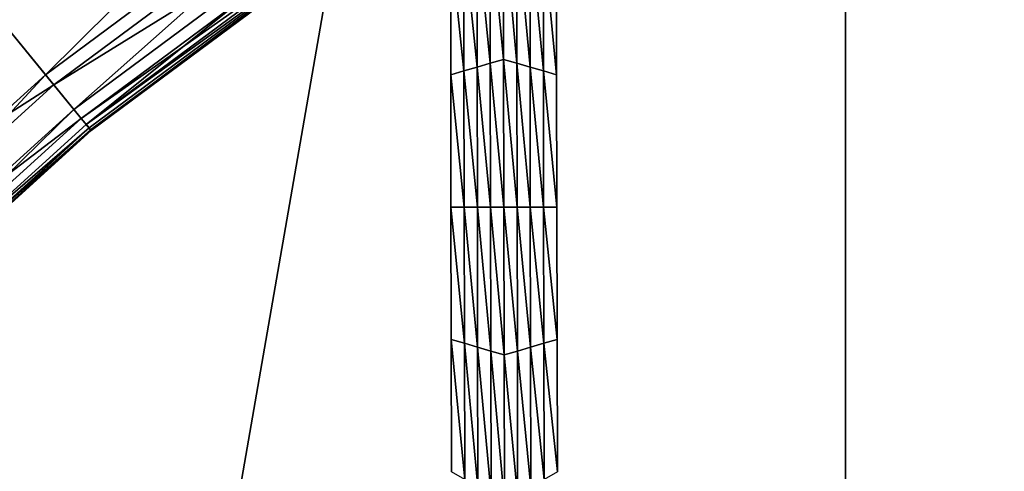
# Model space of a CAD drawing. Extents: x -0.03 to 0.03, y -0.22 to 0.
# Drawn here: x -0.006 to -0.004, y -0.2 to -0.199 of the extents above; entities that cross this region are included whole.
import ezdxf

# ---------------------------------------------------------------- set-up
doc = ezdxf.new("R2010")
doc.units = 0
doc.header["$MEASUREMENT"] = 0
doc.layers.get('0').update_dxf_attribs({"linetype": 'CONTINUOUS'})

msp = doc.modelspace()

# ---------------------------------------------------------------- linework, layer by layer
for points in [[(-0.0043914, -0.1935376, 0.0220786), (-0.0086144, -0.1935376, 0.0207976), (-0.0086163, -0.2178039, 0.0208022)], [(-0.0043914, -0.1935376, 0.0220786), (-0.0086163, -0.2178039, 0.0208022), (-0.0043924, -0.2178039, 0.0220835)], [(-0.0086144, -0.1935376, -0.0207977), (-0.0043924, -0.2178039, -0.0220836), (-0.0086163, -0.2178039, -0.0208023)], [(-0.0086144, -0.1935376, -0.0207977), (-0.0043915, -0.1935376, -0.0220787), (-0.0043924, -0.2178039, -0.0220836)], [(0.0000002, -0.1935376, 0.0225112), (-0.0043914, -0.1935376, 0.0220786), (-0.0043924, -0.2178039, 0.0220835)], [(0.0000002, -0.1935376, 0.0225112), (-0.0043924, -0.2178039, 0.0220835), (0.0000003, -0.2178039, 0.0225161)], [(-0.0043915, -0.1935376, -0.0220787), (0.0000003, -0.2178039, -0.0225162), (-0.0043924, -0.2178039, -0.0220836)], [(-0.0043915, -0.1935376, -0.0220787), (0.0000002, -0.1935376, -0.0225112), (0.0000003, -0.2178039, -0.0225162)], [(-0.0057877, -0.1988856, -0.0258971), (-0.0058698, -0.1987856, -0.0259017), (-0.0051405, -0.1982446, -0.0259017)], [(-0.0057877, -0.1988856, -0.0258971), (-0.0051405, -0.1982446, -0.0259017), (-0.0050686, -0.1983523, -0.0258971)], [(-0.0050686, -0.1983523, -0.0258971), (-0.0057383, -0.1989458, -0.0258934), (-0.0057877, -0.1988856, -0.0258971)], [(-0.0050686, -0.1983523, -0.0258971), (-0.0050253, -0.198417, -0.0258934), (-0.0057383, -0.1989458, -0.0258934)], [(-0.0050561, -0.198371, -0.0252415), (-0.0058698, -0.1987856, -0.025236), (-0.0057734, -0.198903, -0.0252415)], [(-0.0057734, -0.198903, -0.0252415), (-0.0050139, -0.1984341, -0.0252451), (-0.0050561, -0.198371, -0.0252415)], [(-0.0050253, -0.198417, -0.0258934), (-0.0057165, -0.1989724, -0.0258858), (-0.0057383, -0.1989458, -0.0258934)], [(-0.0050253, -0.198417, -0.0258934), (-0.0050062, -0.1984456, -0.0258858), (-0.0057165, -0.1989724, -0.0258858)], [(-0.0057734, -0.198903, -0.0252415), (-0.0057252, -0.1989617, -0.0252451), (-0.0050139, -0.1984341, -0.0252451)], [(-0.0057252, -0.1989617, -0.0252451), (-0.005002, -0.1984518, -0.0252522), (-0.0050139, -0.1984341, -0.0252451)], [(-0.0057252, -0.1989617, -0.0252451), (-0.0057117, -0.1989782, -0.0252522), (-0.005002, -0.1984518, -0.0252522)], [(-0.0057165, -0.1989724, -0.0258858), (-0.0050062, -0.1984456, -0.0258858), (-0.0049996, -0.1984555, -0.0258592)], [(-0.0057084, -0.1989823, -0.0252786), (-0.005002, -0.1984518, -0.0252522), (-0.0057117, -0.1989782, -0.0252522)], [(-0.0057084, -0.1989823, -0.0252786), (-0.0049991, -0.1984562, -0.0252786), (-0.005002, -0.1984518, -0.0252522)], [(-0.0057165, -0.1989724, -0.0258858), (-0.0049996, -0.1984555, -0.0258592), (-0.0057089, -0.1989816, -0.0258592)], [(-0.0057089, -0.1989816, -0.0258592), (-0.0049996, -0.1984555, -0.0258592), (-0.0049987, -0.1984569, -0.0257629)], [(-0.0057089, -0.1989816, -0.0258592), (-0.0049987, -0.1984569, -0.0257629), (-0.0057079, -0.1989829, -0.0257629)], [(-0.0057079, -0.1989829, -0.0253749), (-0.0049991, -0.1984562, -0.0252786), (-0.0057084, -0.1989823, -0.0252786)], [(-0.0057079, -0.1989829, -0.0253749), (-0.0049987, -0.1984569, -0.0253749), (-0.0049991, -0.1984562, -0.0252786)], [(-0.0057079, -0.1989829, -0.0255689), (-0.0057079, -0.1989829, -0.0257629), (-0.0049987, -0.1984569, -0.0257629)], [(-0.0057079, -0.1989829, -0.0255689), (-0.0049987, -0.1984569, -0.0257629), (-0.0049987, -0.1984569, -0.0255689)], [(-0.0057079, -0.1989829, -0.0253749), (-0.0057079, -0.1989829, -0.0255689), (-0.0049987, -0.1984569, -0.0255689)], [(-0.0057079, -0.1989829, -0.0253749), (-0.0049987, -0.1984569, -0.0255689), (-0.0049987, -0.1984569, -0.0253749)], [(-0.0049883, -0.1988589, -0.0258653), (-0.0050118, -0.1986147, -0.0258653), (-0.0049888, -0.1986014, -0.0258653)], [(-0.0049888, -0.1986014, -0.0258653), (-0.0049656, -0.1986147, -0.0258653), (-0.0049652, -0.1988655, -0.0258653)], [(-0.0049888, -0.1986014, -0.0258653), (-0.0049652, -0.1988655, -0.0258653), (-0.0049883, -0.1988589, -0.0258653)], [(-0.0050114, -0.1988655, -0.0258653), (-0.0050349, -0.198628, -0.0258653), (-0.0050118, -0.1986147, -0.0258653)], [(-0.0049883, -0.1988589, -0.0258653), (-0.0050114, -0.1988655, -0.0258653), (-0.0050118, -0.1986147, -0.0258653)], [(-0.0049656, -0.1986147, -0.0258653), (-0.0049425, -0.198628, -0.0258653), (-0.004942, -0.1988722, -0.0258653)], [(-0.0049656, -0.1986147, -0.0258653), (-0.004942, -0.1988722, -0.0258653), (-0.0049652, -0.1988655, -0.0258653)], [(-0.0050575, -0.1988789, -0.0258653), (-0.005081, -0.1986547, -0.0258653), (-0.005058, -0.1986414, -0.0258653)], [(-0.0050344, -0.1988722, -0.0258653), (-0.005058, -0.1986414, -0.0258653), (-0.0050349, -0.198628, -0.0258653)], [(-0.0050344, -0.1988722, -0.0258653), (-0.0050575, -0.1988789, -0.0258653), (-0.005058, -0.1986414, -0.0258653)], [(-0.0050114, -0.1988655, -0.0258653), (-0.0050344, -0.1988722, -0.0258653), (-0.0050349, -0.198628, -0.0258653)], [(-0.0049425, -0.198628, -0.0258653), (-0.0049194, -0.1986414, -0.0258653), (-0.0049189, -0.1988789, -0.0258653)], [(-0.0049425, -0.198628, -0.0258653), (-0.0049189, -0.1988789, -0.0258653), (-0.004942, -0.1988722, -0.0258653)], [(-0.0049194, -0.1986414, -0.0258653), (-0.0048962, -0.1986547, -0.0258653), (-0.0048958, -0.1988855, -0.0258653)], [(-0.0049194, -0.1986414, -0.0258653), (-0.0048958, -0.1988855, -0.0258653), (-0.0049189, -0.1988789, -0.0258653)], [(-0.0050575, -0.1988789, -0.0258653), (-0.0050806, -0.1988855, -0.0258653), (-0.005081, -0.1986547, -0.0258653)], [(-0.0050806, -0.1988855, -0.0252043), (-0.005081, -0.1986547, -0.0252043), (-0.005081, -0.1986547, -0.0253696)], [(-0.0050806, -0.1988855, -0.0252043), (-0.005081, -0.1986547, -0.0253696), (-0.0050806, -0.1988855, -0.0253696)], [(-0.0050806, -0.1988855, -0.0253696), (-0.005081, -0.1986547, -0.0253696), (-0.005081, -0.1986547, -0.0255348)], [(-0.0050806, -0.1988855, -0.0253696), (-0.005081, -0.1986547, -0.0255348), (-0.0050806, -0.1988855, -0.0255348)], [(-0.0050806, -0.1988855, -0.0255348), (-0.005081, -0.1986547, -0.0255348), (-0.005081, -0.1986547, -0.0257)], [(-0.0050806, -0.1988855, -0.0255348), (-0.005081, -0.1986547, -0.0257), (-0.0050806, -0.1988855, -0.0257)], [(-0.0050806, -0.1988855, -0.0257), (-0.005081, -0.1986547, -0.0257), (-0.005081, -0.1986547, -0.0258653)], [(-0.0050806, -0.1988855, -0.0257), (-0.005081, -0.1986547, -0.0258653), (-0.0050806, -0.1988855, -0.0258653)], [(-0.0048962, -0.1986547, -0.0252043), (-0.0048958, -0.1988855, -0.0252043), (-0.0048958, -0.1988855, -0.0253696)], [(-0.0048962, -0.1986547, -0.0252043), (-0.0048958, -0.1988855, -0.0253696), (-0.0048962, -0.1986547, -0.0253696)], [(-0.0048962, -0.1986547, -0.0257), (-0.0048958, -0.1988855, -0.0257), (-0.0048958, -0.1988855, -0.0258653)], [(-0.0048962, -0.1986547, -0.0257), (-0.0048958, -0.1988855, -0.0258653), (-0.0048962, -0.1986547, -0.0258653)], [(-0.0048962, -0.1986547, -0.0255348), (-0.0048958, -0.1988855, -0.0255348), (-0.0048958, -0.1988855, -0.0257)], [(-0.0048962, -0.1986547, -0.0255348), (-0.0048958, -0.1988855, -0.0257), (-0.0048962, -0.1986547, -0.0257)], [(-0.0048962, -0.1986547, -0.0253696), (-0.0048958, -0.1988855, -0.0253696), (-0.0048958, -0.1988855, -0.0255348)], [(-0.0048962, -0.1986547, -0.0253696), (-0.0048958, -0.1988855, -0.0255348), (-0.0048962, -0.1986547, -0.0255348)], [(-0.0057734, -0.198903, -0.0252415), (-0.0058698, -0.1987856, -0.025236), (-0.0065426, -0.1993954, -0.025236)], [(-0.0064511, -0.1994869, -0.0258971), (-0.0058698, -0.1987856, -0.0259017), (-0.0057877, -0.1988856, -0.0258971)], [(-0.0050109, -0.1991163, -0.0258653), (-0.0050344, -0.1988722, -0.0258653), (-0.0050114, -0.1988655, -0.0258653)], [(-0.0049878, -0.1991163, -0.0258653), (-0.0050114, -0.1988655, -0.0258653), (-0.0049883, -0.1988589, -0.0258653)], [(-0.0049878, -0.1991163, -0.0258653), (-0.0050109, -0.1991163, -0.0258653), (-0.0050114, -0.1988655, -0.0258653)], [(-0.0049883, -0.1988589, -0.0258653), (-0.0049652, -0.1988655, -0.0258653), (-0.0049647, -0.1991163, -0.0258653)], [(-0.0049883, -0.1988589, -0.0258653), (-0.0049647, -0.1991163, -0.0258653), (-0.0049878, -0.1991163, -0.0258653)], [(-0.0049652, -0.1988655, -0.0258653), (-0.004942, -0.1988722, -0.0258653), (-0.0049416, -0.1991163, -0.0258653)], [(-0.0049652, -0.1988655, -0.0258653), (-0.0049416, -0.1991163, -0.0258653), (-0.0049647, -0.1991163, -0.0258653)], [(-0.0050571, -0.1991163, -0.0258653), (-0.0050806, -0.1988855, -0.0258653), (-0.0050575, -0.1988789, -0.0258653)], [(-0.005034, -0.1991163, -0.0258653), (-0.0050575, -0.1988789, -0.0258653), (-0.0050344, -0.1988722, -0.0258653)], [(-0.005034, -0.1991163, -0.0258653), (-0.0050571, -0.1991163, -0.0258653), (-0.0050575, -0.1988789, -0.0258653)], [(-0.0050109, -0.1991163, -0.0258653), (-0.005034, -0.1991163, -0.0258653), (-0.0050344, -0.1988722, -0.0258653)], [(-0.004942, -0.1988722, -0.0258653), (-0.0049189, -0.1988789, -0.0258653), (-0.0049185, -0.1991163, -0.0258653)], [(-0.004942, -0.1988722, -0.0258653), (-0.0049185, -0.1991163, -0.0258653), (-0.0049416, -0.1991163, -0.0258653)], [(-0.0049189, -0.1988789, -0.0258653), (-0.0048958, -0.1988855, -0.0258653), (-0.0048953, -0.1991163, -0.0258653)], [(-0.0049189, -0.1988789, -0.0258653), (-0.0048953, -0.1991163, -0.0258653), (-0.0049185, -0.1991163, -0.0258653)], [(-0.0057877, -0.1988856, -0.0258971), (-0.0063961, -0.1995419, -0.0258934), (-0.0064511, -0.1994869, -0.0258971)], [(-0.0057877, -0.1988856, -0.0258971), (-0.0057383, -0.1989458, -0.0258934), (-0.0063961, -0.1995419, -0.0258934)], [(-0.0050571, -0.1991163, -0.0258653), (-0.0050801, -0.1991163, -0.0258653), (-0.0050806, -0.1988855, -0.0258653)], [(-0.0050801, -0.1991163, -0.0253696), (-0.0050806, -0.1988855, -0.0253696), (-0.0050806, -0.1988855, -0.0255348)], [(-0.0050801, -0.1991163, -0.0253696), (-0.0050806, -0.1988855, -0.0255348), (-0.0050801, -0.1991163, -0.0255348)], [(-0.0050801, -0.1991163, -0.0255348), (-0.0050806, -0.1988855, -0.0255348), (-0.0050806, -0.1988855, -0.0257)], [(-0.0050801, -0.1991163, -0.0255348), (-0.0050806, -0.1988855, -0.0257), (-0.0050801, -0.1991163, -0.0257)], [(-0.0050801, -0.1991163, -0.0252043), (-0.0050806, -0.1988855, -0.0252043), (-0.0050806, -0.1988855, -0.0253696)], [(-0.0050801, -0.1991163, -0.0252043), (-0.0050806, -0.1988855, -0.0253696), (-0.0050801, -0.1991163, -0.0253696)], [(-0.0050801, -0.1991163, -0.0257), (-0.0050806, -0.1988855, -0.0257), (-0.0050806, -0.1988855, -0.0258653)], [(-0.0050801, -0.1991163, -0.0257), (-0.0050806, -0.1988855, -0.0258653), (-0.0050801, -0.1991163, -0.0258653)], [(-0.0048958, -0.1988855, -0.0253696), (-0.0048953, -0.1991163, -0.0253696), (-0.0048953, -0.1991163, -0.0255348)], [(-0.0048958, -0.1988855, -0.0253696), (-0.0048953, -0.1991163, -0.0255348), (-0.0048958, -0.1988855, -0.0255348)], [(-0.0048958, -0.1988855, -0.0255348), (-0.0048953, -0.1991163, -0.0255348), (-0.0048953, -0.1991163, -0.0257)], [(-0.0048958, -0.1988855, -0.0255348), (-0.0048953, -0.1991163, -0.0257), (-0.0048958, -0.1988855, -0.0257)], [(-0.0048958, -0.1988855, -0.0252043), (-0.0048953, -0.1991163, -0.0252043), (-0.0048953, -0.1991163, -0.0253696)], [(-0.0048958, -0.1988855, -0.0252043), (-0.0048953, -0.1991163, -0.0253696), (-0.0048958, -0.1988855, -0.0253696)], [(-0.0048958, -0.1988855, -0.0257), (-0.0048953, -0.1991163, -0.0257), (-0.0048953, -0.1991163, -0.0258653)], [(-0.0048958, -0.1988855, -0.0257), (-0.0048953, -0.1991163, -0.0258653), (-0.0048958, -0.1988855, -0.0258653)], [(-0.0057734, -0.198903, -0.0252415), (-0.0065426, -0.1993954, -0.025236), (-0.0064352, -0.1995028, -0.0252415)], [(-0.0064352, -0.1995028, -0.0252415), (-0.0057252, -0.1989617, -0.0252451), (-0.0057734, -0.198903, -0.0252415)], [(-0.0057383, -0.1989458, -0.0258934), (-0.0063718, -0.1995663, -0.0258858), (-0.0063961, -0.1995419, -0.0258934)], [(-0.0057383, -0.1989458, -0.0258934), (-0.0057165, -0.1989724, -0.0258858), (-0.0063718, -0.1995663, -0.0258858)], [(-0.0064352, -0.1995028, -0.0252415), (-0.0063815, -0.1995565, -0.0252451), (-0.0057252, -0.1989617, -0.0252451)], [(-0.0063815, -0.1995565, -0.0252451), (-0.0057117, -0.1989782, -0.0252522), (-0.0057252, -0.1989617, -0.0252451)], [(-0.0063815, -0.1995565, -0.0252451), (-0.0063665, -0.1995716, -0.0252522), (-0.0057117, -0.1989782, -0.0252522)], [(-0.0063718, -0.1995663, -0.0258858), (-0.0057165, -0.1989724, -0.0258858), (-0.0057089, -0.1989816, -0.0258592)], [(-0.0063718, -0.1995663, -0.0258858), (-0.0057089, -0.1989816, -0.0258592), (-0.0063634, -0.1995747, -0.0258592)], [(-0.0063627, -0.1995753, -0.0252786), (-0.0057117, -0.1989782, -0.0252522), (-0.0063665, -0.1995716, -0.0252522)], [(-0.0063634, -0.1995747, -0.0258592), (-0.0057089, -0.1989816, -0.0258592), (-0.0057079, -0.1989829, -0.0257629)], [(-0.0063634, -0.1995747, -0.0258592), (-0.0057079, -0.1989829, -0.0257629), (-0.0063622, -0.1995759, -0.0257629)], [(-0.0063627, -0.1995753, -0.0252786), (-0.0057084, -0.1989823, -0.0252786), (-0.0057117, -0.1989782, -0.0252522)], [(-0.0063622, -0.1995759, -0.0253749), (-0.0057084, -0.1989823, -0.0252786), (-0.0063627, -0.1995753, -0.0252786)], [(-0.0063622, -0.1995759, -0.0253749), (-0.0057079, -0.1989829, -0.0253749), (-0.0057084, -0.1989823, -0.0252786)], [(-0.0063622, -0.1995759, -0.0253749), (-0.0063622, -0.1995759, -0.0255689), (-0.0057079, -0.1989829, -0.0255689)], [(-0.0063622, -0.1995759, -0.0253749), (-0.0057079, -0.1989829, -0.0255689), (-0.0057079, -0.1989829, -0.0253749)], [(-0.0063622, -0.1995759, -0.0255689), (-0.0063622, -0.1995759, -0.0257629), (-0.0057079, -0.1989829, -0.0257629)], [(-0.0063622, -0.1995759, -0.0255689), (-0.0057079, -0.1989829, -0.0257629), (-0.0057079, -0.1989829, -0.0255689)], [(-0.0050566, -0.1993538, -0.0258653), (-0.0050797, -0.1993472, -0.0258653), (-0.0050801, -0.1991163, -0.0258653)], [(-0.0050566, -0.1993538, -0.0258653), (-0.0050801, -0.1991163, -0.0258653), (-0.0050571, -0.1991163, -0.0258653)], [(-0.0050797, -0.1993472, -0.0253696), (-0.0050801, -0.1991163, -0.0253696), (-0.0050801, -0.1991163, -0.0255348)], [(-0.0050797, -0.1993472, -0.0253696), (-0.0050801, -0.1991163, -0.0255348), (-0.0050797, -0.1993472, -0.0255348)], [(-0.0050797, -0.1993472, -0.0255348), (-0.0050801, -0.1991163, -0.0255348), (-0.0050801, -0.1991163, -0.0257)], [(-0.0050797, -0.1993472, -0.0255348), (-0.0050801, -0.1991163, -0.0257), (-0.0050797, -0.1993472, -0.0257)], [(-0.0050797, -0.1993472, -0.0252043), (-0.0050801, -0.1991163, -0.0252043), (-0.0050801, -0.1991163, -0.0253696)], [(-0.0050797, -0.1993472, -0.0252043), (-0.0050801, -0.1991163, -0.0253696), (-0.0050797, -0.1993472, -0.0253696)], [(-0.0050797, -0.1993472, -0.0257), (-0.0050801, -0.1991163, -0.0257), (-0.0050801, -0.1991163, -0.0258653)], [(-0.0050797, -0.1993472, -0.0257), (-0.0050801, -0.1991163, -0.0258653), (-0.0050797, -0.1993472, -0.0258653)], [(-0.0050335, -0.1993605, -0.0258653), (-0.0050566, -0.1993538, -0.0258653), (-0.0050571, -0.1991163, -0.0258653)], [(-0.0050335, -0.1993605, -0.0258653), (-0.0050571, -0.1991163, -0.0258653), (-0.005034, -0.1991163, -0.0258653)], [(-0.0050104, -0.1993672, -0.0258653), (-0.0050335, -0.1993605, -0.0258653), (-0.005034, -0.1991163, -0.0258653)], [(-0.0050104, -0.1993672, -0.0258653), (-0.005034, -0.1991163, -0.0258653), (-0.0050109, -0.1991163, -0.0258653)], [(-0.0049873, -0.1993738, -0.0258653), (-0.0050104, -0.1993672, -0.0258653), (-0.0050109, -0.1991163, -0.0258653)], [(-0.0049873, -0.1993738, -0.0258653), (-0.0050109, -0.1991163, -0.0258653), (-0.0049878, -0.1991163, -0.0258653)], [(-0.0049878, -0.1991163, -0.0258653), (-0.0049647, -0.1991163, -0.0258653), (-0.0049642, -0.1993672, -0.0258653)], [(-0.0049878, -0.1991163, -0.0258653), (-0.0049642, -0.1993672, -0.0258653), (-0.0049873, -0.1993738, -0.0258653)], [(-0.0049647, -0.1991163, -0.0258653), (-0.0049416, -0.1991163, -0.0258653), (-0.0049411, -0.1993605, -0.0258653)], [(-0.0049647, -0.1991163, -0.0258653), (-0.0049411, -0.1993605, -0.0258653), (-0.0049642, -0.1993672, -0.0258653)], [(-0.0049416, -0.1991163, -0.0258653), (-0.0049185, -0.1991163, -0.0258653), (-0.004918, -0.1993538, -0.0258653)], [(-0.0049416, -0.1991163, -0.0258653), (-0.004918, -0.1993538, -0.0258653), (-0.0049411, -0.1993605, -0.0258653)], [(-0.0049185, -0.1991163, -0.0258653), (-0.0048953, -0.1991163, -0.0258653), (-0.0048949, -0.1993472, -0.0258653)], [(-0.0049185, -0.1991163, -0.0258653), (-0.0048949, -0.1993472, -0.0258653), (-0.004918, -0.1993538, -0.0258653)], [(-0.0048953, -0.1991163, -0.0253696), (-0.0048949, -0.1993472, -0.0253696), (-0.0048949, -0.1993472, -0.0255348)], [(-0.0048953, -0.1991163, -0.0253696), (-0.0048949, -0.1993472, -0.0255348), (-0.0048953, -0.1991163, -0.0255348)], [(-0.0048953, -0.1991163, -0.0255348), (-0.0048949, -0.1993472, -0.0255348), (-0.0048949, -0.1993472, -0.0257)], [(-0.0048953, -0.1991163, -0.0255348), (-0.0048949, -0.1993472, -0.0257), (-0.0048953, -0.1991163, -0.0257)], [(-0.0048953, -0.1991163, -0.0252043), (-0.0048949, -0.1993472, -0.0252043), (-0.0048949, -0.1993472, -0.0253696)], [(-0.0048953, -0.1991163, -0.0252043), (-0.0048949, -0.1993472, -0.0253696), (-0.0048953, -0.1991163, -0.0253696)], [(-0.0048953, -0.1991163, -0.0257), (-0.0048949, -0.1993472, -0.0257), (-0.0048949, -0.1993472, -0.0258653)], [(-0.0048953, -0.1991163, -0.0257), (-0.0048949, -0.1993472, -0.0258653), (-0.0048953, -0.1991163, -0.0258653)], [(-0.0050561, -0.1995913, -0.0258653), (-0.0050792, -0.199578, -0.0258653), (-0.0050797, -0.1993472, -0.0258653)], [(-0.0050561, -0.1995913, -0.0258653), (-0.0050797, -0.1993472, -0.0258653), (-0.0050566, -0.1993538, -0.0258653)], [(-0.0050792, -0.199578, -0.0252043), (-0.0050797, -0.1993472, -0.0252043), (-0.0050797, -0.1993472, -0.0253696)], [(-0.0050792, -0.199578, -0.0252043), (-0.0050797, -0.1993472, -0.0253696), (-0.0050792, -0.199578, -0.0253696)], [(-0.0050792, -0.199578, -0.0257), (-0.0050797, -0.1993472, -0.0257), (-0.0050797, -0.1993472, -0.0258653)], [(-0.0050792, -0.199578, -0.0257), (-0.0050797, -0.1993472, -0.0258653), (-0.0050792, -0.199578, -0.0258653)], [(-0.0050792, -0.199578, -0.0255348), (-0.0050797, -0.1993472, -0.0255348), (-0.0050797, -0.1993472, -0.0257)], [(-0.0050792, -0.199578, -0.0255348), (-0.0050797, -0.1993472, -0.0257), (-0.0050792, -0.199578, -0.0257)], [(-0.0050792, -0.199578, -0.0253696), (-0.0050797, -0.1993472, -0.0253696), (-0.0050797, -0.1993472, -0.0255348)], [(-0.0050792, -0.199578, -0.0253696), (-0.0050797, -0.1993472, -0.0255348), (-0.0050792, -0.199578, -0.0255348)], [(-0.004918, -0.1993538, -0.0258653), (-0.0048949, -0.1993472, -0.0258653), (-0.0048944, -0.199578, -0.0258653)], [(-0.0048949, -0.1993472, -0.0252043), (-0.0048944, -0.199578, -0.0252043), (-0.0048944, -0.199578, -0.0253696)], [(-0.0048949, -0.1993472, -0.0252043), (-0.0048944, -0.199578, -0.0253696), (-0.0048949, -0.1993472, -0.0253696)], [(-0.0048949, -0.1993472, -0.0253696), (-0.0048944, -0.199578, -0.0253696), (-0.0048944, -0.199578, -0.0255348)], [(-0.0048949, -0.1993472, -0.0253696), (-0.0048944, -0.199578, -0.0255348), (-0.0048949, -0.1993472, -0.0255348)], [(-0.0048949, -0.1993472, -0.0255348), (-0.0048944, -0.199578, -0.0255348), (-0.0048944, -0.199578, -0.0257)], [(-0.0048949, -0.1993472, -0.0255348), (-0.0048944, -0.199578, -0.0257), (-0.0048949, -0.1993472, -0.0257)], [(-0.0048949, -0.1993472, -0.0257), (-0.0048944, -0.199578, -0.0257), (-0.0048944, -0.199578, -0.0258653)], [(-0.0048949, -0.1993472, -0.0257), (-0.0048944, -0.199578, -0.0258653), (-0.0048949, -0.1993472, -0.0258653)], [(-0.005033, -0.1996047, -0.0258653), (-0.0050561, -0.1995913, -0.0258653), (-0.0050566, -0.1993538, -0.0258653)], [(-0.005033, -0.1996047, -0.0258653), (-0.0050566, -0.1993538, -0.0258653), (-0.0050335, -0.1993605, -0.0258653)], [(-0.0050099, -0.199618, -0.0258653), (-0.005033, -0.1996047, -0.0258653), (-0.0050335, -0.1993605, -0.0258653)], [(-0.0050099, -0.199618, -0.0258653), (-0.0050335, -0.1993605, -0.0258653), (-0.0050104, -0.1993672, -0.0258653)], [(-0.0049642, -0.1993672, -0.0258653), (-0.0049411, -0.1993605, -0.0258653), (-0.0049406, -0.1996047, -0.0258653)], [(-0.0049411, -0.1993605, -0.0258653), (-0.004918, -0.1993538, -0.0258653), (-0.0049175, -0.1995913, -0.0258653)], [(-0.0049411, -0.1993605, -0.0258653), (-0.0049175, -0.1995913, -0.0258653), (-0.0049406, -0.1996047, -0.0258653)], [(-0.004918, -0.1993538, -0.0258653), (-0.0048944, -0.199578, -0.0258653), (-0.0049175, -0.1995913, -0.0258653)], [(-0.0049868, -0.1996313, -0.0258653), (-0.0050099, -0.199618, -0.0258653), (-0.0050104, -0.1993672, -0.0258653)], [(-0.0049868, -0.1996313, -0.0258653), (-0.0050104, -0.1993672, -0.0258653), (-0.0049873, -0.1993738, -0.0258653)], [(-0.0049873, -0.1993738, -0.0258653), (-0.0049642, -0.1993672, -0.0258653), (-0.0049637, -0.199618, -0.0258653)], [(-0.0049873, -0.1993738, -0.0258653), (-0.0049637, -0.199618, -0.0258653), (-0.0049868, -0.1996313, -0.0258653)], [(-0.0049642, -0.1993672, -0.0258653), (-0.0049406, -0.1996047, -0.0258653), (-0.0049637, -0.199618, -0.0258653)]]:
    msp.add_3dface(points)

doc.saveas('drawing.dxf')
